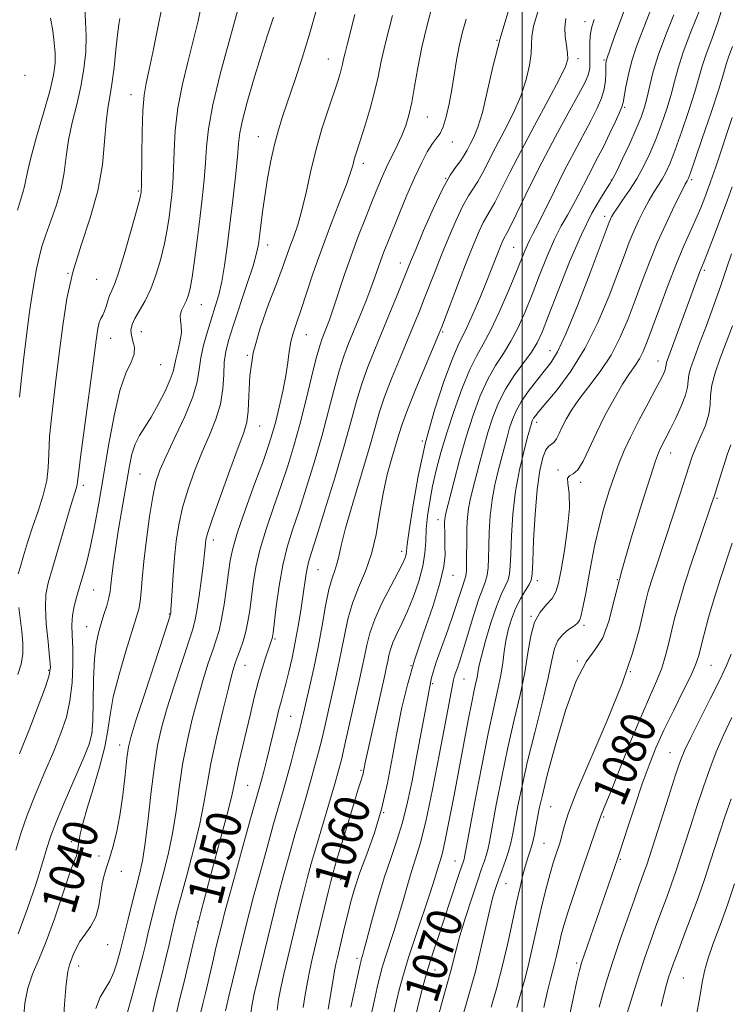
# Model space of a CAD drawing. Extents: x 2137300 to 2140200, y 312300 to 315200.
# Drawn here: x 2138885 to 2139047, y 314223 to 314449 of the extents above; entities that cross this region are included whole.
import ezdxf
from ezdxf.enums import TextEntityAlignment as Align

# ---------------------------------------------------------------- set-up
doc = ezdxf.new("R2010")
doc.units = 0
doc.header["$MEASUREMENT"] = 0
for name, color, linetype, lineweight in [('DTM SPOT ELEVATION', 2, 'Continuous', 13), ('GRID LINE', 7, 'Continuous', 0), ('INDEX CONTOUR', 41, 'Continuous', 13), ('INDEX CONTOUR LABEL', 244, 'Continuous', 0), ('INTERMEDIATE CONTOUR', 44, 'Continuous', 0)]:
    doc.layers.add(name, color=color, linetype=linetype, lineweight=lineweight)
doc.styles.add('Style-ITALICS', font='ITALICS.shx')

msp = doc.modelspace()

# ---------------------------------------------------------------- linework, layer by layer
at = {"layer": 'DTM SPOT ELEVATION'}
for p in [(2139014.39, 314448.88, 1057.4), (2138994.18, 314444.58, 1052), (2138955.5, 314440.29, 1043.2), (2139012.8, 314440.35, 1056.5), (2139018.73, 314440.08, 1059.8), (2138885.93, 314436.5, 1026), (2138910.24, 314432.07, 1033.3), (2139023.46, 314429.17, 1062.2), (2138978.24, 314426.97, 1048.9), (2138939.48, 314422.47, 1041.2), (2138983.94, 314421.25, 1050.6), (2138963.59, 314416.36, 1046.5), (2138982.41, 314412.89, 1052), (2139020.4, 314412.5, 1063.9), (2139038.85, 314412.62, 1070.3), (2138911.94, 314409.98, 1033.8), (2139018.88, 314404.2, 1065.5), (2138941.65, 314397.62, 1042.6), (2138998.06, 314397.06, 1059), (2138972.02, 314393.51, 1051.3), (2138895.84, 314391.13, 1032), (2139041.76, 314391.76, 1074.3), (2138902.38, 314389.75, 1032.9), (2138926.4, 314383.95, 1038.8), (2138912.67, 314377.74, 1036.8), (2138981.76, 314377.67, 1056.2), (2138905.63, 314376.17, 1034.8), (2138950.47, 314377.02, 1046.8), (2139006.37, 314373.4, 1065.2), (2138936.96, 314372.28, 1044), (2139031.14, 314370.98, 1073.3), (2138917.04, 314370.16, 1036.9), (2139003.33, 314356.93, 1068.5), (2138939.8, 314356.06, 1044.8), (2138977.12, 314352.68, 1058), (2139034.06, 314349.93, 1076.7), (2139008.18, 314345.97, 1071.9), (2138912.37, 314345.09, 1039), (2138899.33, 314342.45, 1034.4), (2139013.41, 314343.18, 1072.3), (2139044.65, 314339.49, 1080.2), (2138980.67, 314334.61, 1061.4), (2138929.12, 314329.97, 1044.5), (2138972.38, 314327.31, 1057.5), (2138953.15, 314323.16, 1052.9), (2138984.09, 314321.85, 1062.7), (2139021.83, 314320.85, 1076), (2138901.69, 314318.5, 1036.9), (2139003.48, 314320.58, 1070.5), (2138919.04, 314312.94, 1041.9), (2139001.99, 314312.39, 1072), (2138900.13, 314310.08, 1037.2), (2139014.17, 314310.39, 1074.3), (2138943.27, 314307.24, 1050.2), (2138936.44, 314301.17, 1048.8), (2138974.48, 314301.1, 1062), (2139012.67, 314302.17, 1076), (2139043.3, 314301.19, 1082.9), (2138891.4, 314300.07, 1033.8), (2138986.61, 314298.08, 1066.9), (2139024.8, 314299.72, 1078), (2138979.46, 314296.94, 1064.2), (2138946.91, 314289.46, 1053), (2138901.3, 314285.84, 1037.8), (2138907.69, 314282.91, 1041.4), (2139033.91, 314281.13, 1083.2), (2138963.05, 314277.1, 1059.8), (2138937.02, 314273.66, 1051), (2139006.5, 314268.73, 1077), (2138968.25, 314267.41, 1062), (2139018.66, 314266.36, 1080.2), (2138896.62, 314260.73, 1039.5), (2139004.95, 314260.32, 1077), (2138902.96, 314257.43, 1041.7), (2138984.61, 314256.32, 1069.2), (2139022.52, 314256.69, 1082.2), (2138908.03, 314253.95, 1042.4), (2138958.38, 314252, 1060.8), (2138996.3, 314251.08, 1074.9), (2138925.55, 314242.33, 1050), (2138904.89, 314237.08, 1042.8), (2138962.08, 314233.93, 1063.6), (2139012.5, 314232.89, 1081.7), (2138898.3, 314232.24, 1042.6), (2138979.96, 314231.29, 1070.7), (2139036.98, 314229.43, 1089)]:
    msp.add_point(p, dxfattribs=at)
at = {"layer": 'GRID LINE', "flags": 128}
msp.add_lwpolyline([(2139000, 312500), (2139000, 315000)], dxfattribs=at)
at = {"layer": 'INDEX CONTOUR', "flags": 128}
for points, elevation in [([(2138899.689, 314452.016), (2138899.856, 314448.859), (2138899.985, 314445.531), (2138899.876, 314441.9), (2138899.48, 314438.01), (2138898.783, 314433.949), (2138897.817, 314429.808), (2138896.78, 314425.689), (2138895.914, 314421.695), (2138895.367, 314417.895), (2138894.921, 314414.21), (2138894.266, 314410.528), (2138893.194, 314406.792), (2138891.906, 314403.186), (2138890.704, 314399.952), (2138889.815, 314397.229), (2138889.169, 314394.748), (2138888.622, 314392.136), (2138888.062, 314389.113), (2138887.5, 314385.758), (2138886.98, 314382.245), (2138886.527, 314378.697), (2138885.643, 314371.183), (2138885.132, 314367.034), (2138884.697, 314362.724)], 1030), ([(2139023.83, 314452.613), (2139022.426, 314448.855), (2139021.191, 314445.405), (2139019.312, 314440.059), (2139019.24, 314439.741), (2139019.197, 314439.237), (2139019.187, 314438.375), (2139019.197, 314437.036), (2139019.117, 314435.32), (2139018.817, 314433.381), (2139018.182, 314431.316), (2139017.174, 314428.99), (2139015.772, 314426.21), (2139011.894, 314418.932), (2139009.641, 314414.609), (2139007.361, 314410.058), (2139003.575, 314402.345), (2139002.446, 314400.141), (2139001.725, 314398.78), (2139001.179, 314397.681), (2139000.584, 314396.302), (2138998.503, 314391.168), (2138996.74, 314386.916), (2138994.708, 314382.213), (2138992.738, 314377.996), (2138991.067, 314374.882), (2138989.561, 314372.226), (2138987.993, 314369.068), (2138986.213, 314364.727), (2138984.369, 314359.645), (2138982.68, 314354.545), (2138981.321, 314349.998), (2138980.266, 314345.971), (2138979.44, 314342.28), (2138978.783, 314338.782), (2138978.298, 314335.488), (2138978, 314332.449), (2138977.86, 314329.663), (2138977.68, 314326.908), (2138977.212, 314323.913), (2138976.29, 314320.509), (2138975.04, 314316.953), (2138973.665, 314313.605), (2138972.35, 314310.754), (2138971.204, 314308.395), (2138970.318, 314306.447), (2138969.746, 314304.828), (2138969.399, 314303.437), (2138969.151, 314302.172), (2138968.878, 314300.844), (2138968.461, 314298.953), (2138963.918, 314278.514), (2138963.799, 314277.918), (2138963.699, 314277.368), (2138963.558, 314276.694), (2138963.334, 314275.826), (2138962.973, 314274.636), (2138962.377, 314272.745), (2138961.437, 314269.718), (2138960.119, 314265.374), (2138957.435, 314256.406), (2138956.626, 314253.644), (2138956.066, 314251.585), (2138955.474, 314249.176), (2138951.915, 314234.174), (2138951.268, 314231.339), (2138950.711, 314228.583), (2138950.207, 314225.622), (2138949.779, 314222.666)], 1060), ([(2138942.923, 314449.867), (2138941.499, 314445.519), (2138939.941, 314440.628), (2138938.359, 314435.39), (2138936.934, 314430.375), (2138935.861, 314426.24), (2138935.261, 314423.355), (2138934.948, 314420.917), (2138934.661, 314417.83), (2138934.198, 314413.317), (2138933.597, 314407.87), (2138932.953, 314402.3), (2138932.339, 314397.278), (2138931.735, 314392.936), (2138931.095, 314389.266), (2138930.383, 314386.207), (2138929.59, 314383.474), (2138928.717, 314380.73), (2138927.789, 314377.733), (2138926.931, 314374.64), (2138926.293, 314371.704), (2138925.924, 314369.047), (2138925.463, 314366.25), (2138924.454, 314362.763), (2138922.609, 314358.273), (2138920.355, 314353.436), (2138918.297, 314349.149), (2138916.888, 314345.987), (2138915.979, 314343.251), (2138915.273, 314339.921), (2138914.541, 314335.304), (2138913.823, 314330.021), (2138913.229, 314325.018), (2138912.835, 314321.045), (2138912.573, 314318.069), (2138912.345, 314315.862), (2138912.034, 314314.101), (2138911.487, 314312.086), (2138909.103, 314304.434), (2138907.522, 314299.058), (2138906.213, 314293.95), (2138905.456, 314289.856), (2138904.95, 314286.29), (2138904.254, 314282.455), (2138903.058, 314277.817), (2138901.596, 314272.873), (2138900.233, 314268.383), (2138899.258, 314264.932), (2138898.641, 314262.428), (2138898.275, 314260.606), (2138897.904, 314258.204), (2138897.741, 314257.45), (2138897.473, 314256.78), (2138896.949, 314255.527), (2138895.997, 314252.908), (2138892.713, 314243.046), (2138890.834, 314237.826), (2138889.116, 314233.684), (2138887.672, 314230.318), (2138886.584, 314227.129), (2138885.908, 314223.642), (2138885.593, 314219.873)], 1040), ([(2138987.121, 314449.391), (2138986.183, 314446.204), (2138985.503, 314443.203), (2138984.922, 314440.026), (2138983.817, 314433.291), (2138983.215, 314429.977), (2138982.569, 314427.015), (2138981.888, 314424.711), (2138981.168, 314423.224), (2138980.357, 314422.137), (2138979.396, 314420.885), (2138978.229, 314419.003), (2138976.856, 314416.391), (2138975.287, 314413.047), (2138973.562, 314409.061), (2138971.846, 314404.914), (2138969.165, 314398.28), (2138968.284, 314396.047), (2138967.577, 314394.157), (2138966.213, 314390.238), (2138965.297, 314387.725), (2138964.1, 314384.635), (2138962.742, 314381.252), (2138960.187, 314375.013), (2138959.08, 314372.081), (2138957.992, 314368.705), (2138956.847, 314364.523), (2138955.567, 314359.571), (2138954.077, 314353.986), (2138952.348, 314347.976), (2138950.528, 314342.02), (2138948.806, 314336.667), (2138947.336, 314332.258), (2138946.113, 314328.32), (2138945.093, 314324.17), (2138944.244, 314319.393), (2138943.574, 314314.643), (2138942.841, 314308.646), (2138942.713, 314307.684), (2138942.635, 314307.32), (2138942.525, 314306.979), (2138941.882, 314305.116), (2138941.219, 314303.133), (2138940.38, 314300.474), (2138939.463, 314297.306), (2138938.548, 314293.785), (2138937.643, 314290.038), (2138935.017, 314278.88), (2138934.377, 314276.004), (2138933.934, 314273.788), (2138933.384, 314271.231), (2138932.352, 314267.071), (2138930.596, 314260.508), (2138928.451, 314252.588), (2138926.39, 314244.819), (2138924.778, 314238.381), (2138922.441, 314228.595), (2138921.396, 314224.421), (2138920.561, 314220.707)], 1050), ([(2139048.205, 314443.117), (2139047.382, 314440.91), (2139046.787, 314439.071), (2139046.141, 314436.86), (2139045.056, 314433.347), (2139043.305, 314428.023), (2139041.287, 314422.057), (2139039.567, 314417.04), (2139038.562, 314414.155), (2139038.127, 314412.966), (2139037.97, 314412.631), (2139037.812, 314412.361), (2139037.401, 314411.59), (2139036.495, 314409.806), (2139034.948, 314406.673), (2139032.998, 314402.577), (2139030.979, 314398.08), (2139029.154, 314393.641), (2139027.496, 314389.299), (2139025.907, 314384.991), (2139024.279, 314380.68), (2139022.478, 314376.44), (2139020.361, 314372.37), (2139017.872, 314368.568), (2139015.299, 314365.13), (2139013.014, 314362.15), (2139011.301, 314359.685), (2139010.082, 314357.646), (2139009.189, 314355.904), (2139008.473, 314354.373), (2139007.855, 314353.128), (2139007.276, 314352.292), (2139006.683, 314351.88), (2139006.06, 314351.493), (2139005.398, 314350.633), (2139004.701, 314348.846), (2139004.02, 314345.877), (2139003.417, 314341.517), (2139002.947, 314335.818), (2139002.608, 314329.863), (2139002.391, 314324.997), (2139002.253, 314322.167), (2139002.037, 314320.752), (2139001.553, 314319.737), (2139000.681, 314318.3), (2138999.575, 314316.4), (2138998.46, 314314.19), (2138997.518, 314311.808), (2138996.782, 314309.336), (2138996.243, 314306.835), (2138995.872, 314304.342), (2138995.541, 314301.757), (2138995.104, 314298.957), (2138994.431, 314295.723), (2138993.472, 314291.479), (2138992.2, 314285.559), (2138990.644, 314277.727), (2138989.071, 314269.467), (2138986.77, 314257.194), (2138986.649, 314256.684), (2138986.511, 314256.264), (2138985.638, 314253.673), (2138983.49, 314247.163), (2138982.161, 314243.17), (2138980.835, 314239.223), (2138979.561, 314235.363), (2138978.373, 314231.546), (2138977.301, 314227.765), (2138976.36, 314224.17), (2138975.57, 314220.948)], 1070), ([(2139047.846, 314351.788), (2139047.1, 314349.718), (2139046.196, 314347.013), (2139045.28, 314344.117), (2139043.983, 314339.934), (2139043.412, 314338.193), (2139040.881, 314330.734), (2139039.002, 314325.142), (2139037.248, 314319.773), (2139035.949, 314315.539), (2139035.03, 314312.216), (2139034.311, 314309.296), (2139033.632, 314306.371), (2139032.889, 314303.427), (2139031.997, 314300.55), (2139030.866, 314297.71), (2139029.391, 314294.4), (2139027.464, 314289.998), (2139025.075, 314284.208), (2139022.598, 314278.025), (2139020.513, 314272.775), (2139019.17, 314269.448), (2139018.104, 314266.901), (2139017.912, 314266.405), (2139017.367, 314264.777), (2139013.21, 314252.772), (2139011.723, 314248.399), (2139010.436, 314244.485), (2139009.529, 314241.52), (2139008.931, 314239.319), (2139008.507, 314237.534), (2139007.783, 314234.265), (2139007.415, 314232.713), (2139006.492, 314229.192), (2139005.819, 314226.459), (2139004.957, 314222.697)], 1080), ([(2139048.66, 314251.031), (2139047.034, 314246.257), (2139045.356, 314241.593), (2139043.809, 314237.35), (2139042.593, 314233.805), (2139041.824, 314231.047), (2139041.297, 314228.427), (2139040.728, 314225.108), (2139039.914, 314220.57)], 1090)]:
    msp.add_lwpolyline(points, dxfattribs=dict(at, elevation=elevation))
at = {"layer": 'INTERMEDIATE CONTOUR', "flags": 128}
for points, elevation in [([(2138926.53, 314453.079), (2138925.635, 314449.005), (2138924.621, 314444.718), (2138923.366, 314439.832), (2138922.075, 314434.524), (2138921.028, 314429.112), (2138920.429, 314423.904), (2138920.16, 314419.147), (2138920.019, 314415.075), (2138919.84, 314411.825), (2138919.602, 314409.132), (2138919.317, 314406.63), (2138918.985, 314404.004), (2138918.545, 314401.134), (2138917.93, 314397.95), (2138917.084, 314394.447), (2138916.031, 314390.886), (2138914.811, 314387.59), (2138913.487, 314384.82), (2138912.217, 314382.571), (2138911.182, 314380.77), (2138910.527, 314379.333), (2138910.26, 314378.1), (2138910.354, 314376.897), (2138910.725, 314375.583), (2138911.062, 314374.134), (2138911.002, 314372.557), (2138910.284, 314370.754), (2138909.089, 314368.186), (2138907.706, 314364.211), (2138906.375, 314358.451), (2138905.134, 314351.607), (2138903.976, 314344.648), (2138902.895, 314338.385), (2138901.889, 314332.998), (2138900.961, 314328.518), (2138900.11, 314324.919), (2138899.317, 314321.979), (2138898.561, 314319.428), (2138897.839, 314317.04), (2138897.232, 314314.764), (2138896.841, 314312.595), (2138896.729, 314310.472), (2138896.795, 314308.103), (2138896.901, 314305.146), (2138896.916, 314301.394), (2138896.739, 314297.2), (2138896.275, 314293.054), (2138895.444, 314289.289), (2138894.213, 314285.597), (2138892.563, 314281.508), (2138890.533, 314276.726), (2138888.396, 314271.635), (2138886.486, 314266.791), (2138885.036, 314262.584), (2138883.887, 314258.749)], 1036), ([(2138917.309, 314452.025), (2138916.311, 314447.16), (2138915.319, 314442.171), (2138914.447, 314437.863), (2138913.784, 314434.723), (2138913.319, 314431.961), (2138913.017, 314428.473), (2138912.838, 314423.563), (2138912.744, 314418.185), (2138912.664, 314411.112), (2138912.637, 314410.023), (2138912.611, 314409.675), (2138912.547, 314409.318), (2138912.276, 314408.228), (2138911.591, 314405.687), (2138910.382, 314401.33), (2138908.912, 314396.192), (2138907.54, 314391.663), (2138906.538, 314388.774), (2138905.86, 314387.135), (2138905.375, 314386.001), (2138904.967, 314384.783), (2138904.585, 314383.516), (2138904.194, 314382.393), (2138903.771, 314381.534), (2138903.352, 314380.767), (2138902.986, 314379.848), (2138902.684, 314378.429), (2138902.306, 314375.764), (2138901.674, 314371.001), (2138899.593, 314355.733), (2138898.687, 314348.954), (2138898.199, 314345.014), (2138898.017, 314343.296), (2138897.937, 314342.639), (2138897.765, 314341.971), (2138896.504, 314337.817), (2138892.267, 314323.477), (2138891.292, 314320.095), (2138890.762, 314317.437), (2138890.636, 314314.518), (2138890.848, 314310.678), (2138891.235, 314306.543), (2138891.607, 314303.063), (2138891.769, 314300.823), (2138891.513, 314298.961), (2138890.623, 314296.254), (2138888.986, 314291.851), (2138886.886, 314286.396), (2138884.709, 314280.908)], 1034), ([(2138979.511, 314452.967), (2138978.169, 314448.024), (2138977, 314443.028), (2138976.068, 314438.275), (2138975.316, 314433.977), (2138974.657, 314430.319), (2138974.004, 314427.406), (2138973.276, 314424.991), (2138972.394, 314422.742), (2138971.31, 314420.4), (2138968.977, 314415.643), (2138967.945, 314413.368), (2138966.907, 314410.9), (2138965.687, 314407.893), (2138964.167, 314404.113), (2138962.46, 314399.761), (2138960.74, 314395.152), (2138959.159, 314390.601), (2138956.639, 314382.974), (2138955.761, 314380.451), (2138955.094, 314378.679), (2138954.094, 314376.185), (2138953.544, 314374.505), (2138952.769, 314371.665), (2138951.672, 314367.251), (2138950.354, 314361.875), (2138948.964, 314356.406), (2138947.61, 314351.503), (2138946.229, 314346.98), (2138944.714, 314342.437), (2138943.015, 314337.597), (2138941.328, 314332.657), (2138939.902, 314327.934), (2138938.921, 314323.687), (2138938.296, 314319.94), (2138937.497, 314313.789), (2138937.097, 314311.247), (2138936.604, 314308.925), (2138935.975, 314306.748), (2138935.288, 314304.755), (2138934.645, 314303.014), (2138934.099, 314301.445), (2138933.486, 314299.373), (2138932.601, 314295.978), (2138931.318, 314290.774), (2138929.877, 314284.616), (2138928.608, 314278.697), (2138927.731, 314273.859), (2138927.003, 314269.545), (2138926.07, 314264.846), (2138924.7, 314259.182), (2138923.137, 314253.282), (2138921.746, 314248.201), (2138920.796, 314244.681), (2138920.164, 314242.201), (2138919.631, 314239.927), (2138919.006, 314237.156), (2138918.207, 314233.722), (2138917.182, 314229.593), (2138915.956, 314224.85), (2138914.872, 314220.038)], 1048), ([(2139046.105, 314452.618), (2139044.885, 314448.732), (2139043.441, 314444.842), (2139042.147, 314441.391), (2139041.256, 314438.619), (2139040.527, 314435.984), (2139039.6, 314432.742), (2139038.227, 314428.429), (2139036.618, 314423.687), (2139035.096, 314419.437), (2139033.905, 314416.37), (2139032.962, 314414.273), (2139032.108, 314412.702), (2139031.201, 314411.259), (2139030.209, 314409.727), (2139029.121, 314407.931), (2139027.941, 314405.758), (2139026.74, 314403.321), (2139025.602, 314400.8), (2139024.556, 314398.249), (2139023.412, 314395.243), (2139021.925, 314391.241), (2139019.902, 314385.919), (2139017.364, 314379.862), (2139014.388, 314373.872), (2139011.118, 314368.643), (2139007.969, 314364.42), (2139005.425, 314361.34), (2139003.835, 314359.446), (2139003.007, 314358.425), (2139002.614, 314357.874), (2139002.377, 314357.453), (2139002.213, 314357.064), (2139002.086, 314356.674), (2139001.163, 314353.318), (2139000.326, 314350.195), (2138999.348, 314346.028), (2138998.466, 314341.132), (2138997.867, 314335.881), (2138997.521, 314330.868), (2138997.347, 314326.746), (2138997.252, 314323.963), (2138997.104, 314322.168), (2138996.761, 314320.807), (2138996.116, 314319.358), (2138995.196, 314317.43), (2138994.059, 314314.664), (2138992.794, 314310.907), (2138991.581, 314306.825), (2138990.627, 314303.283), (2138990.074, 314300.923), (2138989.801, 314299.464), (2138989.624, 314298.391), (2138989.379, 314297.209), (2138988.994, 314295.461), (2138988.42, 314292.703), (2138987.626, 314288.626), (2138984.382, 314271.413), (2138983.272, 314265.658), (2138982.342, 314261.08), (2138981.679, 314258.199), (2138981.218, 314256.548), (2138980.854, 314255.416), (2138979.868, 314252.162), (2138978.859, 314249.014), (2138975.563, 314239.171), (2138973.935, 314234.186), (2138972.73, 314230.221), (2138971.865, 314227.03), (2138971.164, 314224.126), (2138970.481, 314221.11)], 1068), ([(2138891.797, 314449.679), (2138892.303, 314446.739), (2138892.67, 314444.054), (2138892.868, 314441.61), (2138892.85, 314439.289), (2138892.486, 314436.583), (2138891.628, 314432.879), (2138890.227, 314427.865), (2138888.631, 314422.397), (2138887.284, 314417.629), (2138886.51, 314414.413), (2138885.875, 314411.013), (2138885.479, 314409.625), (2138884.921, 314407.909), (2138884.218, 314405.576)], 1028), ([(2138934.796, 314451.573), (2138932.95, 314444.942), (2138930.829, 314437.088), (2138929.038, 314429.754), (2138928.021, 314424.245), (2138927.576, 314420.109), (2138927.34, 314416.453), (2138927.015, 314412.539), (2138926.566, 314408.24), (2138926.023, 314403.585), (2138925.419, 314398.69), (2138924.814, 314394.04), (2138924.268, 314390.213), (2138923.819, 314387.611), (2138923.4, 314385.946), (2138922.928, 314384.754), (2138922.358, 314383.651), (2138921.832, 314382.554), (2138921.539, 314381.457), (2138921.588, 314380.329), (2138921.774, 314379.037), (2138921.812, 314377.421), (2138921.504, 314375.411), (2138920.999, 314373.278), (2138920.529, 314371.382), (2138920.238, 314369.935), (2138919.915, 314368.555), (2138919.259, 314366.717), (2138918.066, 314364.076), (2138916.519, 314361.024), (2138914.893, 314358.133), (2138912.181, 314353.874), (2138911.198, 314351.917), (2138910.477, 314349.637), (2138909.911, 314346.95), (2138908.059, 314336.423), (2138907.389, 314332.398), (2138906.783, 314328.388), (2138906.278, 314324.711), (2138905.905, 314321.724), (2138905.669, 314319.639), (2138905.468, 314318.107), (2138905.173, 314316.639), (2138904.691, 314314.858), (2138904.075, 314312.832), (2138903.412, 314310.741), (2138902.786, 314308.647), (2138902.257, 314306.129), (2138901.881, 314302.644), (2138901.684, 314297.927), (2138901.589, 314292.814), (2138901.49, 314288.417), (2138901.255, 314285.452), (2138900.654, 314283.064), (2138899.428, 314280.005), (2138895.195, 314270.176), (2138893.208, 314265.443), (2138891.905, 314262.066), (2138890.983, 314259.274), (2138889.968, 314255.899), (2138888.483, 314251.106), (2138886.565, 314245.402), (2138884.356, 314239.622)], 1038), ([(2138907.678, 314449.555), (2138907.478, 314448.197), (2138907.2, 314445.856), (2138906.825, 314442.347), (2138906.381, 314438.297), (2138905.892, 314434.533), (2138905.393, 314431.607), (2138904.928, 314428.962), (2138904.544, 314425.761), (2138904.223, 314421.376), (2138903.703, 314416.002), (2138902.657, 314410.042), (2138900.897, 314403.851), (2138898.802, 314397.596), (2138896.891, 314391.398), (2138895.546, 314385.319), (2138894.619, 314379.175), (2138893.825, 314372.724), (2138892.962, 314365.894), (2138892.151, 314359.289), (2138891.593, 314353.686), (2138891.398, 314349.6), (2138891.308, 314346.498), (2138890.971, 314343.587), (2138890.137, 314340.249), (2138888.959, 314336.583), (2138887.698, 314332.865), (2138886.565, 314329.363), (2138885.626, 314326.294), (2138884.903, 314323.869), (2138884.416, 314322.172)], 1032), ([(2138952.802, 314451.632), (2138951.227, 314445.95), (2138949.534, 314440.454), (2138947.859, 314435.37), (2138945.104, 314427.28), (2138944.077, 314424.023), (2138943.181, 314420.676), (2138942.346, 314416.885), (2138941.586, 314412.835), (2138940.937, 314408.848), (2138940.424, 314405.214), (2138940.033, 314402.089), (2138939.743, 314399.597), (2138939.495, 314397.702), (2138939.08, 314395.729), (2138938.249, 314392.846), (2138936.863, 314388.54), (2138933.697, 314379.036), (2138932.631, 314375.711), (2138931.99, 314373.188), (2138931.671, 314370.76), (2138931.538, 314367.869), (2138931.342, 314364.581), (2138930.808, 314361.113), (2138929.734, 314357.62), (2138928.255, 314354.018), (2138926.579, 314350.159), (2138924.903, 314345.965), (2138923.371, 314341.623), (2138922.113, 314337.389), (2138921.221, 314333.444), (2138920.626, 314329.669), (2138920.22, 314325.871), (2138919.914, 314321.973), (2138919.684, 314318.37), (2138919.424, 314313.944), (2138919.37, 314313.217), (2138919.341, 314312.975), (2138919.264, 314312.694), (2138918.85, 314311.411), (2138913.488, 314294.975), (2138911.483, 314288.777), (2138910.281, 314284.913), (2138909.687, 314282.453), (2138909.335, 314279.875), (2138908.917, 314276.05), (2138908.374, 314271.398), (2138907.705, 314266.734), (2138906.925, 314262.725), (2138906.101, 314259.455), (2138905.319, 314256.861), (2138904.646, 314254.828), (2138904.094, 314253.02), (2138903.661, 314251.045), (2138903.311, 314248.635), (2138902.879, 314246.003), (2138902.167, 314243.481), (2138901.057, 314241.327), (2138899.755, 314239.483), (2138898.549, 314237.814), (2138897.659, 314236.223), (2138897.04, 314234.763), (2138896.174, 314232.462), (2138895.796, 314230.905), (2138895.424, 314228.051), (2138895.047, 314223.451), (2138894.691, 314218.088)], 1042), ([(2138961.625, 314450.461), (2138959.899, 314443.87), (2138959.35, 314441.721), (2138959.001, 314440.225), (2138958.767, 314439.13), (2138958.541, 314438.142), (2138958.212, 314436.958), (2138957.668, 314435.23), (2138955.531, 314428.85), (2138954.067, 314424.272), (2138952.643, 314419.301), (2138951.444, 314414.341), (2138950.424, 314409.685), (2138949.476, 314405.598), (2138948.521, 314402.262), (2138947.583, 314399.526), (2138946.711, 314397.156), (2138944.965, 314392.223), (2138943.643, 314388.709), (2138941.816, 314384.012), (2138939.871, 314378.544), (2138938.32, 314372.894), (2138937.529, 314367.604), (2138937.268, 314363.027), (2138937.16, 314359.463), (2138936.86, 314356.968), (2138936.154, 314354.6), (2138934.86, 314351.17), (2138932.918, 314345.942), (2138930.763, 314339.994), (2138928.954, 314334.857), (2138927.906, 314331.673), (2138927.467, 314330.036), (2138927.34, 314329.15), (2138927.266, 314328.278), (2138927.134, 314326.907), (2138926.869, 314324.582), (2138926.426, 314321.084), (2138925.887, 314317.13), (2138925.367, 314313.674), (2138924.915, 314311.319), (2138924.339, 314309.268), (2138921.899, 314301.865), (2138920.154, 314296.441), (2138918.522, 314291.179), (2138917.288, 314286.815), (2138916.377, 314282.761), (2138915.625, 314278.094), (2138914.897, 314272.227), (2138914.185, 314265.951), (2138913.508, 314260.397), (2138912.87, 314256.357), (2138912.207, 314253.277), (2138910.525, 314246.689), (2138909.593, 314242.978), (2138907.933, 314236.205), (2138907.558, 314234.754), (2138907.032, 314232.892), (2138906.32, 314230.783), (2138905.414, 314228.751), (2138904.329, 314226.973), (2138903.199, 314225.046), (2138902.18, 314222.421)], 1044), ([(2138970.216, 314450.28), (2138968.707, 314444.323), (2138967.676, 314439.773), (2138966.926, 314436.193), (2138966.142, 314432.771), (2138965.099, 314428.937), (2138963.941, 314425.066), (2138962.907, 314421.771), (2138961.71, 314418.022), (2138961.401, 314416.948), (2138961.12, 314415.855), (2138960.629, 314414.212), (2138959.657, 314411.463), (2138958.041, 314407.255), (2138956.022, 314402.045), (2138953.94, 314396.493), (2138952.083, 314391.193), (2138949.215, 314382.577), (2138948.2, 314379.657), (2138947.44, 314377.399), (2138946.905, 314375.374), (2138946.545, 314373.2), (2138946.22, 314370.679), (2138945.768, 314367.66), (2138945.08, 314364.104), (2138944.258, 314360.422), (2138943.458, 314357.138), (2138942.757, 314354.531), (2138941.916, 314351.877), (2138940.619, 314348.208), (2138938.694, 314342.935), (2138936.542, 314336.993), (2138934.711, 314331.698), (2138933.599, 314327.982), (2138933.018, 314325.237), (2138932.632, 314322.472), (2138932.171, 314318.978), (2138931.622, 314315.168), (2138931.043, 314311.739), (2138930.462, 314309.164), (2138929.816, 314307.028), (2138929.015, 314304.695), (2138927.999, 314301.655), (2138926.821, 314297.907), (2138925.562, 314293.578), (2138924.303, 314288.794), (2138923.127, 314283.689), (2138922.117, 314278.395), (2138921.313, 314273.043), (2138920.594, 314267.748), (2138919.789, 314262.621), (2138918.785, 314257.769), (2138917.672, 314253.28), (2138916.592, 314249.233), (2138915.66, 314245.685), (2138914.879, 314242.59), (2138914.222, 314239.874), (2138913.637, 314237.375), (2138912.962, 314234.581), (2138912.004, 314230.878), (2138910.665, 314225.971), (2138909.205, 314220.78)], 1046), ([(2138996.922, 314451.636), (2138994.898, 314444.973), (2138993.265, 314438.513), (2138991.964, 314432.722), (2138990.852, 314428.007), (2138989.813, 314424.638), (2138988.859, 314422.345), (2138988.032, 314420.719), (2138987.344, 314419.4), (2138986.679, 314418.21), (2138985.894, 314417.015), (2138984.855, 314415.625), (2138983.485, 314413.598), (2138981.72, 314410.435), (2138979.575, 314405.912), (2138977.384, 314400.909), (2138975.562, 314396.578), (2138974.381, 314393.716), (2138971.308, 314386.081), (2138969.662, 314382.041), (2138966.182, 314373.603), (2138964.604, 314369.627), (2138963.218, 314365.746), (2138962.023, 314361.795), (2138960.779, 314357.267), (2138959.189, 314351.567), (2138957.086, 314344.449), (2138954.826, 314337.06), (2138952.9, 314330.895), (2138951.671, 314327.03), (2138951.004, 314324.862), (2138950.637, 314323.371), (2138950.347, 314321.69), (2138949.672, 314316.934), (2138949.19, 314313.738), (2138948.603, 314310.172), (2138947.932, 314306.479), (2138947.202, 314302.901), (2138946.474, 314299.657), (2138945.815, 314296.965), (2138945.265, 314294.921), (2138944.76, 314293.126), (2138944.207, 314291.06), (2138943.54, 314288.354), (2138942.043, 314282.09), (2138941.333, 314279.244), (2138940.703, 314276.816), (2138940.179, 314274.869), (2138938.068, 314267.328), (2138936.383, 314261.269), (2138934.45, 314254.278), (2138932.774, 314248.171), (2138931.726, 314244.288), (2138931.15, 314242.058), (2138929.758, 314236.349), (2138929.178, 314233.886), (2138927.975, 314228.605), (2138927.351, 314225.985), (2138926.732, 314223.515), (2138926.238, 314221.317)], 1052), ([(2139003.554, 314451.064), (2139002.605, 314447.814), (2139002.191, 314445.458), (2139002.095, 314443.574), (2139002.009, 314441.538), (2139001.662, 314438.857), (2139000.915, 314435.557), (2138999.667, 314431.79), (2138997.89, 314427.739), (2138995.847, 314423.691), (2138993.878, 314419.961), (2138990.921, 314414.231), (2138989.794, 314412.203), (2138987.665, 314408.906), (2138986.389, 314406.614), (2138984.837, 314403.333), (2138983.14, 314399.407), (2138981.48, 314395.36), (2138979.998, 314391.627), (2138977.523, 314385.233), (2138976.42, 314382.439), (2138975.232, 314379.517), (2138971.998, 314371.75), (2138970.105, 314367.118), (2138968.443, 314362.786), (2138967.219, 314359.134), (2138966.158, 314355.498), (2138964.861, 314350.953), (2138961.124, 314338.414), (2138959.473, 314332.661), (2138958.462, 314328.675), (2138957.91, 314326.145), (2138957.507, 314324.438), (2138957.001, 314322.946), (2138956.374, 314321.152), (2138955.664, 314318.565), (2138954.901, 314314.85), (2138954.074, 314310.304), (2138953.164, 314305.383), (2138952.175, 314300.532), (2138951.215, 314296.157), (2138949.858, 314290.219), (2138949.397, 314288.271), (2138948.833, 314286.026), (2138948.027, 314282.924), (2138947.059, 314279.29), (2138946.07, 314275.667), (2138945.146, 314272.397), (2138942.973, 314264.81), (2138941.463, 314259.426), (2138939.856, 314253.613), (2138938.448, 314248.422), (2138937.444, 314244.589), (2138936.692, 314241.579), (2138932.787, 314225.598), (2138931.915, 314221.926)], 1054), ([(2139010.019, 314449.564), (2139009.747, 314447.522), (2139009.842, 314445.408), (2139010.13, 314443.366), (2139010.405, 314441.629), (2139010.439, 314440.247), (2139009.913, 314438.522), (2139008.482, 314435.574), (2139005.965, 314430.84), (2139002.835, 314425.038), (2138999.723, 314419.203), (2138997.15, 314414.207), (2138995.163, 314410.255), (2138993.694, 314407.39), (2138992.652, 314405.543), (2138991.845, 314404.213), (2138991.057, 314402.792), (2138990.1, 314400.753), (2138988.896, 314397.906), (2138987.396, 314394.145), (2138985.616, 314389.539), (2138981.531, 314378.798), (2138980.804, 314376.993), (2138977.814, 314369.897), (2138975.607, 314364.609), (2138973.667, 314359.826), (2138972.432, 314356.528), (2138971.672, 314354.166), (2138970.089, 314348.736), (2138969.056, 314344.931), (2138968.076, 314340.594), (2138967.263, 314335.933), (2138966.458, 314331.226), (2138965.429, 314326.763), (2138964.034, 314322.751), (2138962.481, 314319.057), (2138961.064, 314315.46), (2138960.001, 314311.786), (2138959.202, 314308.05), (2138958.493, 314304.311), (2138957.742, 314300.631), (2138956.954, 314297.047), (2138954.717, 314287.173), (2138954.005, 314284.164), (2138953.273, 314281.228), (2138952.467, 314278.189), (2138951.531, 314274.846), (2138950.429, 314271.041), (2138949.193, 314266.822), (2138947.878, 314262.292), (2138946.542, 314257.582), (2138945.263, 314252.947), (2138944.123, 314248.674), (2138943.171, 314244.928), (2138939.354, 314229.258), (2138938.527, 314225.812), (2138938.027, 314223.483), (2138937.783, 314221.441)], 1056), ([(2139029.263, 314451.036), (2139028.291, 314448.474), (2139027.214, 314445.755), (2139026.12, 314442.881), (2139025.127, 314439.851), (2139024.33, 314436.737), (2139023.743, 314433.872), (2139023.131, 314430.317), (2139022.86, 314429.329), (2139022.31, 314427.996), (2139021.319, 314425.819), (2139020.034, 314423.095), (2139018.679, 314420.319), (2139017.429, 314417.874), (2139015.159, 314413.527), (2139012.857, 314408.97), (2139011.634, 314406.693), (2139010.342, 314404.462), (2139008.946, 314401.991), (2139007.416, 314398.924), (2139005.738, 314395.042), (2139003.991, 314390.673), (2139002.269, 314386.287), (2139000.642, 314382.27), (2138999.053, 314378.688), (2138997.415, 314375.528), (2138995.668, 314372.716), (2138993.862, 314369.931), (2138992.075, 314366.796), (2138990.367, 314363.01), (2138988.734, 314358.581), (2138987.156, 314353.597), (2138985.639, 314348.259), (2138984.3, 314343.223), (2138982.397, 314335.757), (2138982.288, 314335.203), (2138982.234, 314334.697), (2138982.205, 314334.04), (2138982.198, 314333.12), (2138982.208, 314331.856), (2138982.234, 314330.297), (2138982.279, 314328.526), (2138982.294, 314326.523), (2138982.017, 314323.865), (2138981.131, 314320.027), (2138979.456, 314314.711), (2138977.343, 314308.533), (2138975.281, 314302.334), (2138973.644, 314296.738), (2138972.371, 314291.486), (2138971.292, 314286.098), (2138970.245, 314280.24), (2138969.099, 314274.15), (2138967.73, 314268.213), (2138966.08, 314262.757), (2138964.344, 314257.895), (2138962.787, 314253.689), (2138961.602, 314250.142), (2138960.71, 314247.034), (2138959.962, 314244.093), (2138959.246, 314241.133), (2138957.59, 314234.149), (2138957.258, 314232.65), (2138956.958, 314231.066), (2138956.639, 314229.106), (2138956.286, 314226.866), (2138955.897, 314224.535), (2138955.478, 314222.298)], 1062), ([(2139034.742, 314450.418), (2139032.9, 314445.847), (2139031.23, 314441.297), (2139030.058, 314437.405), (2139029.281, 314434.195), (2139028.686, 314431.532), (2139028.073, 314429.24), (2139027.28, 314426.946), (2139026.156, 314424.23), (2139024.638, 314420.865), (2139023.012, 314417.401), (2139021.656, 314414.58), (2139020.811, 314412.889), (2139020.18, 314411.792), (2139019.331, 314410.497), (2139017.921, 314408.306), (2139015.964, 314404.892), (2139013.561, 314400.028), (2139010.866, 314393.74), (2139008.224, 314387.092), (2139006.035, 314381.407), (2139004.544, 314377.625), (2139003.398, 314375.164), (2139002.092, 314373.062), (2138998.164, 314367.636), (2138996.157, 314364.525), (2138994.539, 314361.365), (2138993.248, 314358.101), (2138992.133, 314354.623), (2138991.074, 314350.899), (2138990.094, 314347.218), (2138988.561, 314341.332), (2138988.047, 314339.181), (2138987.681, 314337.179), (2138987.445, 314335.065), (2138987.314, 314332.76), (2138987.259, 314330.244), (2138987.237, 314325.001), (2138987.178, 314322.947), (2138987.03, 314321.624), (2138986.781, 314320.703), (2138986.427, 314319.707), (2138985.254, 314316.05), (2138984.251, 314313.061), (2138982.904, 314309.268), (2138981.469, 314305.286), (2138980.267, 314301.881), (2138979.538, 314299.622), (2138979.186, 314298.305), (2138978.717, 314295.955), (2138978.412, 314294.227), (2138978.037, 314292.165), (2138975.702, 314279.716), (2138974.739, 314274.696), (2138973.703, 314269.764), (2138972.549, 314265.149), (2138971.246, 314260.965), (2138969.824, 314256.87), (2138968.329, 314252.407), (2138966.824, 314247.341), (2138965.45, 314242.331), (2138964.369, 314238.257), (2138963.693, 314235.761), (2138963.334, 314234.516), (2138963.158, 314233.953), (2138963.028, 314233.498), (2138962.806, 314232.545), (2138960.676, 314222.739)], 1064), ([(2139040.634, 314451.412), (2139038.676, 314446.519), (2139036.914, 314441.871), (2139035.724, 314438.168), (2139034.912, 314435.108), (2139034.143, 314432.137), (2139033.15, 314428.835), (2139031.949, 314425.316), (2139030.626, 314421.833), (2139029.248, 314418.586), (2139027.798, 314415.58), (2139026.243, 314412.773), (2139024.589, 314410.158), (2139023.016, 314407.863), (2139021.746, 314406.057), (2139020.935, 314404.839), (2139020.482, 314404.065), (2139020.224, 314403.52), (2139019.958, 314402.857), (2139015.586, 314391.232), (2139012.748, 314383.87), (2139010.094, 314377.354), (2139008.112, 314373.124), (2139006.568, 314370.591), (2139005.049, 314368.657), (2139003.261, 314366.449), (2139001.392, 314364.021), (2138999.751, 314361.651), (2138998.566, 314359.543), (2138997.743, 314357.599), (2138997.109, 314355.648), (2138996.51, 314353.539), (2138994.444, 314345.763), (2138993.697, 314342.604), (2138993.073, 314339.155), (2138992.656, 314335.473), (2138992.418, 314331.814), (2138992.303, 314328.495), (2138992.25, 314325.761), (2138992.17, 314323.584), (2138991.969, 314321.877), (2138991.565, 314320.463), (2138990.922, 314318.837), (2138990.022, 314316.41), (2138988.877, 314312.836), (2138986.518, 314304.97), (2138985.649, 314302.216), (2138985.037, 314300.392), (2138984.637, 314299.235), (2138984.401, 314298.474), (2138984.247, 314297.821), (2138982.419, 314288.123), (2138981.049, 314280.918), (2138979.432, 314272.704), (2138977.869, 314265.353), (2138976.588, 314260.245), (2138975.536, 314256.792), (2138974.591, 314253.912), (2138973.646, 314250.736), (2138972.659, 314247.246), (2138971.614, 314243.636), (2138970.511, 314240.101), (2138968.546, 314234.071), (2138967.88, 314231.86), (2138967.336, 314229.788), (2138966.759, 314227.305), (2138966.035, 314224.039), (2138965.231, 314220.335)], 1066), ([(2139016.461, 314449.313), (2139015.921, 314447.626), (2139015.658, 314446.124), (2139015.536, 314444.388), (2139015.5, 314442.537), (2139015.528, 314439.468), (2139015.501, 314438.376), (2139015.376, 314437.426), (2139015.061, 314436.416), (2139014.317, 314434.836), (2139012.866, 314432.101), (2139010.546, 314427.837), (2139007.655, 314422.486), (2139004.604, 314416.695), (2139001.767, 314411.092), (2138997.594, 314402.577), (2138996.551, 314400.502), (2138995.726, 314398.971), (2138995.405, 314398.288), (2138994.993, 314397.309), (2138994.463, 314395.975), (2138992.89, 314391.928), (2138991.719, 314388.992), (2138990.256, 314385.426), (2138988.702, 314381.763), (2138987.314, 314378.672), (2138985.231, 314374.454), (2138983.91, 314371.339), (2138982.045, 314366.325), (2138979.885, 314359.754), (2138977.807, 314352.267), (2138976.12, 314344.555), (2138974.879, 314337.51), (2138974.066, 314332.075), (2138973.643, 314328.888), (2138973.461, 314327.368), (2138973.347, 314326.631), (2138973.12, 314325.874), (2138972.578, 314324.634), (2138971.511, 314322.529), (2138969.822, 314319.347), (2138967.878, 314315.557), (2138966.155, 314311.794), (2138965.01, 314308.556), (2138964.317, 314305.775), (2138963.822, 314303.241), (2138963.308, 314300.729), (2138962.694, 314297.937), (2138960.035, 314286.077), (2138959.177, 314282.302), (2138958.518, 314279.531), (2138957.874, 314277.09), (2138956.993, 314274.024), (2138952.784, 314259.774), (2138951.622, 314255.739), (2138950.669, 314252.282), (2138949.798, 314248.925), (2138948.905, 314245.296), (2138945.311, 314230.3), (2138944.619, 314227.197), (2138944.117, 314224.552), (2138943.782, 314222.053)], 1058), ([(2139048.155, 314426.85), (2139044.385, 314415.512), (2139043.659, 314413.368), (2139043.125, 314411.859), (2139042.581, 314410.387), (2139041.86, 314408.479), (2139040.94, 314406.151), (2139039.838, 314403.543), (2139037.089, 314397.436), (2139035.384, 314393.386), (2139033.464, 314388.447), (2139031.544, 314383.28), (2139029.889, 314378.741), (2139028.677, 314375.466), (2139027.758, 314373.213), (2139026.895, 314371.528), (2139025.877, 314369.962), (2139024.606, 314368.133), (2139023.006, 314365.668), (2139021.063, 314362.34), (2139018.976, 314358.473), (2139017.001, 314354.535), (2139015.338, 314350.958), (2139013.947, 314348.041), (2139012.732, 314346.046), (2139011.64, 314345.086), (2139010.8, 314344.664), (2139010.387, 314344.128), (2139010.476, 314342.901), (2139010.759, 314340.687), (2139010.832, 314337.264), (2139010.407, 314332.614), (2139009.663, 314327.55), (2139008.899, 314323.098), (2139008.314, 314320.012), (2139007.733, 314318.01), (2139006.879, 314316.546), (2139005.584, 314315.117), (2139004.106, 314313.391), (2139002.812, 314311.082), (2139001.951, 314307.965), (2139001.317, 314304.078), (2139000.584, 314299.523), (2138999.51, 314294.383), (2138998.169, 314288.667), (2138996.716, 314282.364), (2138995.299, 314275.62), (2138994.046, 314269.198), (2138992.456, 314260.724), (2138992.07, 314258.833), (2138991.744, 314257.591), (2138991.319, 314256.294), (2138990.68, 314254.468), (2138989.723, 314251.693), (2138988.413, 314247.757), (2138986.976, 314243.296), (2138985.705, 314239.148), (2138984.81, 314235.936), (2138983.599, 314231.109), (2138982.93, 314228.655), (2138981.446, 314223.426), (2138980.757, 314220.868)], 1072), ([(2139048.143, 314410.924), (2139046.971, 314407.76), (2139043.834, 314399.424), (2139042.47, 314395.845), (2139041.618, 314393.658), (2139040.673, 314391.264), (2139040.07, 314389.647), (2139033.114, 314370.658), (2139032.973, 314370.155), (2139032.891, 314369.427), (2139032.775, 314368.951), (2139032.48, 314368.224), (2139031.836, 314366.924), (2139030.654, 314364.68), (2139028.852, 314361.309), (2139026.76, 314357.359), (2139024.816, 314353.562), (2139023.34, 314350.44), (2139022.195, 314347.669), (2139021.129, 314344.719), (2139019.954, 314341.186), (2139018.737, 314337.204), (2139017.61, 314333.037), (2139016.672, 314328.915), (2139015.891, 314324.941), (2139015.206, 314321.187), (2139014.568, 314317.751), (2139013.992, 314314.841), (2139013.507, 314312.697), (2139013.104, 314311.441), (2139012.614, 314310.747), (2139011.83, 314310.179), (2139010.638, 314309.371), (2139009.293, 314308.256), (2139008.141, 314306.84), (2139007.404, 314305.037), (2139006.807, 314302.378), (2139005.949, 314298.302), (2139004.555, 314292.514), (2139002.862, 314285.789), (2139001.232, 314279.17), (2138999.954, 314273.512), (2138999.018, 314268.928), (2138997.829, 314262.632), (2138997.37, 314260.474), (2138996.84, 314258.498), (2138996.157, 314256.417), (2138995.384, 314254.277), (2138994.624, 314252.208), (2138993.944, 314250.245), (2138993.287, 314248.046), (2138992.562, 314245.172), (2138990.596, 314236.497), (2138989.242, 314230.979), (2138987.63, 314225.05), (2138986.023, 314219.496)], 1074), ([(2139047.983, 314395.578), (2139046.856, 314392.215), (2139045.527, 314388.336), (2139043.925, 314383.826), (2139042.229, 314379.171), (2139040.684, 314375.008), (2139039.487, 314371.824), (2139038.668, 314369.508), (2139038.209, 314367.798), (2139038.042, 314366.411), (2139037.895, 314364.99), (2139037.447, 314363.154), (2139036.482, 314360.671), (2139035.208, 314357.893), (2139033.941, 314355.321), (2139031.663, 314350.872), (2139031.232, 314349.91), (2139030.595, 314348.126), (2139029.394, 314344.467), (2139027.422, 314338.298), (2139025.065, 314330.647), (2139022.858, 314322.957), (2139021.187, 314316.428), (2139019.839, 314311.281), (2139018.453, 314307.495), (2139016.737, 314304.809), (2139014.689, 314302.006), (2139012.378, 314297.634), (2139009.915, 314290.809), (2139007.594, 314282.932), (2139005.748, 314275.975), (2139004.609, 314271.405), (2139003.992, 314268.659), (2139003.608, 314266.667), (2139003.217, 314264.576), (2139002.781, 314262.404), (2139002.315, 314260.381), (2139001.828, 314258.658), (2139001.314, 314257.045), (2139000.764, 314255.272), (2139000.166, 314253.082), (2138999.487, 314250.298), (2138998.692, 314246.755), (2138997.752, 314242.378), (2138996.668, 314237.438), (2138995.45, 314232.295), (2138994.133, 314227.298), (2138992.852, 314222.755)], 1076), ([(2139048.188, 314379.092), (2139046.751, 314375.262), (2139045.374, 314371.642), (2139044.208, 314368.316), (2139043.446, 314365.44), (2139043.18, 314363.08), (2139043.103, 314360.97), (2139042.807, 314358.764), (2139042.006, 314356.227), (2139040.903, 314353.573), (2139039.823, 314351.129), (2139038.995, 314349.064), (2139038.251, 314346.91), (2139036.041, 314340.051), (2139034.523, 314335.383), (2139032.984, 314330.701), (2139030.448, 314323.092), (2139029.539, 314320.312), (2139028.874, 314318.128), (2139028.317, 314315.997), (2139026.791, 314309.347), (2139025.316, 314303.989), (2139022.926, 314297.003), (2139019.494, 314288.498), (2139012.539, 314272.314), (2139010.609, 314267.363), (2139009.68, 314264.453), (2139009.262, 314262.74), (2139008.935, 314261.488), (2139008.589, 314260.377), (2139007.688, 314257.743), (2139007.088, 314255.857), (2139006.373, 314253.391), (2139005.55, 314250.269), (2139004.672, 314246.708), (2139003.809, 314242.998), (2139002.233, 314235.883), (2139001.433, 314232.504), (2139000.569, 314229.218), (2138999.672, 314225.974), (2138998.795, 314222.71)], 1078), ([(2139048.126, 314329.206), (2139045.484, 314321.129), (2139044.025, 314316.505), (2139042.747, 314312.142), (2139041.708, 314308.335), (2139040.383, 314303.198), (2139039.747, 314301.297), (2139038.653, 314298.809), (2139036.859, 314295.161), (2139034.662, 314290.771), (2139032.49, 314286.304), (2139030.667, 314282.237), (2139029.085, 314278.29), (2139027.53, 314273.994), (2139025.868, 314269.107), (2139024.282, 314264.293), (2139022.285, 314258.153), (2139021.824, 314256.773), (2139014.281, 314234.955), (2139013.595, 314232.904), (2139013.119, 314231.208), (2139012.55, 314228.75), (2139011.667, 314224.746), (2139010.61, 314219.732)], 1082), ([(2138884.513, 314314.458), (2138885.213, 314308.911), (2138885.449, 314306.28), (2138885.434, 314303.798), (2138885.065, 314301.45), (2138884.352, 314299.043)], 1032), ([(2139047.9, 314303.705), (2139046.864, 314301.166), (2139045.315, 314297.86), (2139043.123, 314293.476), (2139040.709, 314288.74), (2139038.631, 314284.635), (2139037.265, 314281.779), (2139036.287, 314279.322), (2139035.183, 314276.048), (2139033.605, 314271.17), (2139028.562, 314255.433), (2139028.073, 314254.016), (2139026.748, 314250.414), (2139025.634, 314247.32), (2139024.112, 314242.998), (2139022.4, 314238.037), (2139020.781, 314233.236), (2139019.478, 314229.208), (2139018.457, 314225.827), (2139017.621, 314222.784)], 1084), ([(2139048.039, 314289.193), (2139046.156, 314285.19), (2139044.505, 314281.337), (2139043.008, 314277.445), (2139041.544, 314273.295), (2139040.033, 314268.781), (2139038.559, 314264.24), (2139036.166, 314256.748), (2139035.217, 314253.852), (2139034.244, 314251.046), (2139033.13, 314248.015), (2139031.905, 314244.76), (2139030.639, 314241.363), (2139029.378, 314237.861), (2139028.092, 314234.117), (2139026.731, 314229.952), (2139025.288, 314225.344), (2139023.935, 314220.903)], 1086), ([(2139047.904, 314270.542), (2139046.461, 314266.392), (2139045.297, 314262.881), (2139043.124, 314256.077), (2139041.872, 314252.271), (2139040.414, 314248.075), (2139038.741, 314243.527), (2139037.062, 314239.106), (2139035.644, 314235.405), (2139034.676, 314232.832), (2139034.046, 314231.066), (2139033.564, 314229.604), (2139033.069, 314227.977), (2139032.511, 314225.859), (2139031.875, 314222.954)], 1088)]:
    msp.add_lwpolyline(points, dxfattribs=dict(at, elevation=elevation))

# ---------------------------------------------------------------- texts
at = {"layer": 'INDEX CONTOUR LABEL', "style": 'Style-ITALICS', "width": 0.875}
for s, rotation, p in [('1080', 67.5, (2139019.368, 314269.938, 1080)), ('1060', 74.1, (2138955.787, 314250.45, 1060)), ('1050', 75.7, (2138926.903, 314246.751, 1050)), ('1040', 73.5, (2138893.315, 314244.848, 1040)), ('1070', 72.4, (2138976.455, 314224.532, 1070))]:
    msp.add_text(s, height=8, rotation=rotation, dxfattribs=at).set_placement(p, align=Align.MIDDLE_LEFT)

doc.saveas('drawing.dxf')
